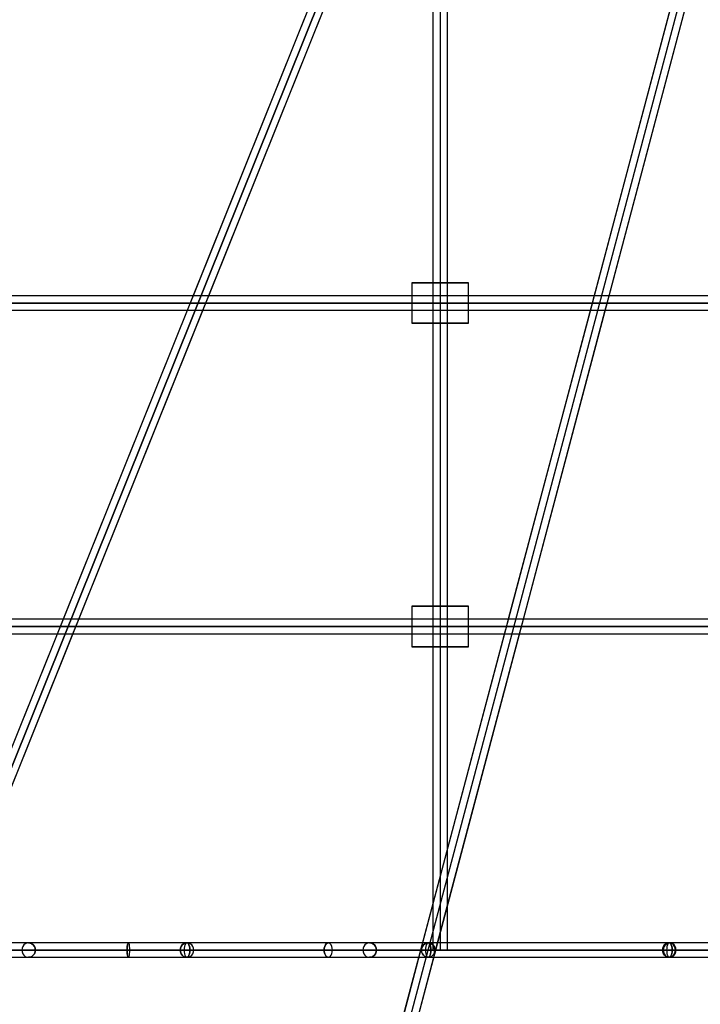
# Model space of a CAD drawing. Units: millimetres. Extents: x 138278 to 163373, y -54742 to -30469.
# Drawn here: x 145100 to 145942, y -50725 to -49507 of the extents above; entities that cross this region are included whole.
import ezdxf

# ---------------------------------------------------------------- set-up
doc = ezdxf.new("R2010")
doc.units = ezdxf.units.MM

# ---------------------------------------------------------------- blocks, each defined once
blk = doc.blocks.new('204 widok')
for p, q in [((146789.8, -46155), (145384.4, -51455)), ((145401.7, -51460.1), (146807, -46160.1)), ((145937.9, -48296.7), (144629.1, -51553.9)), ((144645.5, -51561.2), (145954.3, -48304.1)), ((145470.3, -49460.6), (145314.4, -49848.5)), ((145913.1, -49461.3), (145810.4, -49848.5)), ((145333.7, -49848.5), (145487.2, -49466.5)), ((145829, -49848.5), (145930.3, -49466.4)), ((145611.1, -49482.5), (145611.1, -49832.5)), ((145629.1, -49832.5), (145629.1, -49482.5)), ((145586, -49832.5), (145585.1, -49832.5)), ((145585.1, -49832.5), (145585.1, -49848.5)), ((145585.1, -49832.5), (145586, -49832.5)), ((145588.5, -49832.5), (145586, -49832.5)), ((145586, -49832.5), (145588.5, -49832.5)), ((145592.7, -49832.5), (145588.5, -49832.5)), ((145588.5, -49832.5), (145592.7, -49832.5)), ((145598.3, -49832.5), (145592.7, -49832.5)), ((145592.7, -49832.5), (145598.3, -49832.5)), ((145604.9, -49832.5), (145598.3, -49832.5)), ((145598.3, -49832.5), (145604.9, -49832.5)), ((145612.3, -49832.5), (145604.9, -49832.5)), ((145604.9, -49832.5), (145612.3, -49832.5)), ((145611.1, -49832.5), (145611.1, -49882.5)), ((145620.1, -49832.5), (145612.3, -49832.5)), ((145612.3, -49832.5), (145620.1, -49832.5)), ((145627.9, -49832.5), (145620.1, -49832.5)), ((145620.1, -49832.5), (145627.9, -49832.5)), ((145635.3, -49832.5), (145627.9, -49832.5)), ((145627.9, -49832.5), (145635.3, -49832.5)), ((145629.1, -49882.5), (145629.1, -49832.5)), ((145641.9, -49832.5), (145635.3, -49832.5)), ((145635.3, -49832.5), (145641.9, -49832.5)), ((145647.4, -49832.5), (145641.9, -49832.5)), ((145641.9, -49832.5), (145647.4, -49832.5)), ((145651.6, -49832.5), (145647.4, -49832.5)), ((145647.4, -49832.5), (145651.6, -49832.5)), ((145654.2, -49832.5), (145651.6, -49832.5)), ((145651.6, -49832.5), (145654.2, -49832.5)), ((145655.1, -49832.5), (145654.2, -49832.5)), ((145654.2, -49832.5), (145655.1, -49832.5)), ((145655.1, -49848.5), (145655.1, -49832.5)), ((146798.4, -49848.5), (144836.2, -49848.5)), ((145314.4, -49848.5), (144844.8, -49848.5)), ((145314.4, -49848.5), (145309.5, -49860.6)), ((145328, -49848.5), (145314.4, -49848.5)), ((145326.5, -49866.5), (145333.7, -49848.5)), ((145810.5, -49848.5), (145328, -49848.5)), ((145585.1, -49848.5), (145585.1, -49866.5)), ((145655.1, -49866.5), (145655.1, -49848.5)), ((145810.4, -49848.5), (145807, -49861.3)), ((145824.1, -49848.5), (145810.5, -49848.5)), ((146306.6, -49848.5), (145824.1, -49848.5)), ((145824.2, -49866.4), (145829, -49848.5)), ((144836.2, -49866.5), (146798.4, -49866.5)), ((144841.5, -49866.5), (145307.1, -49866.5)), ((145309.5, -49860.6), (145153.6, -50248.5)), ((145173, -50248.5), (145326.5, -49866.5)), ((145307.1, -49866.5), (145326.5, -49866.5)), ((145326.5, -49866.5), (145805.6, -49866.5)), ((145585.1, -49866.5), (145585.1, -49882.5)), ((145655.1, -49882.5), (145655.1, -49866.5)), ((145807, -49861.3), (145704.3, -50248.5)), ((145722.9, -50248.5), (145824.2, -49866.4)), ((145805.6, -49866.5), (145824.2, -49866.5)), ((145824.2, -49866.5), (146304, -49866.5)), ((145585.1, -49882.5), (145586, -49882.5)), ((145586, -49882.5), (145585.1, -49882.5)), ((145586, -49882.5), (145588.5, -49882.5)), ((145588.5, -49882.5), (145586, -49882.5)), ((145588.5, -49882.5), (145592.7, -49882.5)), ((145592.7, -49882.5), (145588.5, -49882.5)), ((145592.7, -49882.5), (145598.3, -49882.5)), ((145598.3, -49882.5), (145592.7, -49882.5)), ((145598.3, -49882.5), (145604.9, -49882.5)), ((145604.9, -49882.5), (145598.3, -49882.5)), ((145604.9, -49882.5), (145612.3, -49882.5)), ((145612.3, -49882.5), (145604.9, -49882.5)), ((145611.1, -49882.5), (145611.1, -50232.5)), ((145612.3, -49882.5), (145620.1, -49882.5)), ((145620.1, -49882.5), (145612.3, -49882.5)), ((145620.1, -49882.5), (145627.9, -49882.5)), ((145627.9, -49882.5), (145620.1, -49882.5)), ((145627.9, -49882.5), (145635.3, -49882.5)), ((145635.3, -49882.5), (145627.9, -49882.5)), ((145629.1, -50232.5), (145629.1, -49882.5)), ((145635.3, -49882.5), (145641.9, -49882.5)), ((145641.9, -49882.5), (145635.3, -49882.5)), ((145641.9, -49882.5), (145647.4, -49882.5)), ((145647.4, -49882.5), (145641.9, -49882.5)), ((145647.4, -49882.5), (145651.6, -49882.5)), ((145651.6, -49882.5), (145647.4, -49882.5)), ((145651.6, -49882.5), (145654.2, -49882.5)), ((145654.2, -49882.5), (145651.6, -49882.5)), ((145654.2, -49882.5), (145655.1, -49882.5)), ((145655.1, -49882.5), (145654.2, -49882.5)), ((145586, -50232.5), (145585.1, -50232.5)), ((145585.1, -50232.5), (145585.1, -50248.5)), ((145585.1, -50232.5), (145586, -50232.5)), ((145588.5, -50232.5), (145586, -50232.5)), ((145586, -50232.5), (145588.5, -50232.5)), ((145592.7, -50232.5), (145588.5, -50232.5)), ((145588.5, -50232.5), (145592.7, -50232.5)), ((145598.3, -50232.5), (145592.7, -50232.5)), ((145592.7, -50232.5), (145598.3, -50232.5)), ((145604.9, -50232.5), (145598.3, -50232.5)), ((145598.3, -50232.5), (145604.9, -50232.5)), ((145612.3, -50232.5), (145604.9, -50232.5)), ((145604.9, -50232.5), (145612.3, -50232.5)), ((145611.1, -50232.5), (145611.1, -50282.5)), ((145620.1, -50232.5), (145612.3, -50232.5)), ((145612.3, -50232.5), (145620.1, -50232.5)), ((145627.9, -50232.5), (145620.1, -50232.5)), ((145620.1, -50232.5), (145627.9, -50232.5)), ((145635.3, -50232.5), (145627.9, -50232.5)), ((145627.9, -50232.5), (145635.3, -50232.5)), ((145629.1, -50282.5), (145629.1, -50232.5)), ((145641.9, -50232.5), (145635.3, -50232.5)), ((145635.3, -50232.5), (145641.9, -50232.5)), ((145647.4, -50232.5), (145641.9, -50232.5)), ((145641.9, -50232.5), (145647.4, -50232.5)), ((145651.6, -50232.5), (145647.4, -50232.5)), ((145647.4, -50232.5), (145651.6, -50232.5)), ((145654.2, -50232.5), (145651.6, -50232.5)), ((145651.6, -50232.5), (145654.2, -50232.5)), ((145655.1, -50232.5), (145654.2, -50232.5)), ((145654.2, -50232.5), (145655.1, -50232.5)), ((145655.1, -50248.5), (145655.1, -50232.5)), ((146798.4, -50248.5), (144624.1, -50248.5)), ((145153.6, -50248.5), (144632.7, -50248.5)), ((145153.6, -50248.5), (145148.8, -50260.6)), ((145167.3, -50248.5), (145153.6, -50248.5)), ((145165.7, -50266.5), (145173, -50248.5)), ((145704.5, -50248.5), (145167.3, -50248.5)), ((145585.1, -50248.5), (145585.1, -50266.5)), ((145655.1, -50266.5), (145655.1, -50248.5)), ((145704.3, -50248.5), (145700.9, -50261.3)), ((145718, -50248.5), (145704.5, -50248.5)), ((146255.2, -50248.5), (145718, -50248.5)), ((145718.2, -50266.4), (145722.9, -50248.5)), ((144624.1, -50266.5), (146798.4, -50266.5)), ((144629.4, -50266.5), (145146.4, -50266.5)), ((145148.8, -50260.6), (144992.9, -50648.5)), ((145012.2, -50648.5), (145165.7, -50266.5)), ((145146.4, -50266.5), (145165.7, -50266.5)), ((145165.7, -50266.5), (145699.6, -50266.5)), ((145585.1, -50266.5), (145585.1, -50282.5)), ((145700.9, -50261.3), (145598.3, -50648.5)), ((145616.9, -50648.5), (145718.2, -50266.4)), ((145655.1, -50282.5), (145655.1, -50266.5)), ((145699.6, -50266.5), (145718.1, -50266.5)), ((145718.1, -50266.5), (146252.6, -50266.5)), ((145585.1, -50282.5), (145586, -50282.5)), ((145586, -50282.5), (145585.1, -50282.5)), ((145586, -50282.5), (145588.5, -50282.5)), ((145588.5, -50282.5), (145586, -50282.5)), ((145588.5, -50282.5), (145592.7, -50282.5)), ((145592.7, -50282.5), (145588.5, -50282.5)), ((145592.7, -50282.5), (145598.3, -50282.5)), ((145598.3, -50282.5), (145592.7, -50282.5)), ((145598.3, -50282.5), (145604.9, -50282.5)), ((145604.9, -50282.5), (145598.3, -50282.5)), ((145604.9, -50282.5), (145612.3, -50282.5)), ((145612.3, -50282.5), (145604.9, -50282.5)), ((145611.1, -50282.5), (145611.1, -50600.2)), ((145612.3, -50282.5), (145620.1, -50282.5)), ((145620.1, -50282.5), (145612.3, -50282.5)), ((145620.1, -50282.5), (145627.9, -50282.5)), ((145627.9, -50282.5), (145620.1, -50282.5)), ((145627.9, -50282.5), (145635.3, -50282.5)), ((145635.3, -50282.5), (145627.9, -50282.5)), ((145629.1, -50532.3), (145629.1, -50282.5)), ((145635.3, -50282.5), (145641.9, -50282.5)), ((145641.9, -50282.5), (145635.3, -50282.5)), ((145641.9, -50282.5), (145647.4, -50282.5)), ((145647.4, -50282.5), (145641.9, -50282.5)), ((145647.4, -50282.5), (145651.6, -50282.5)), ((145651.6, -50282.5), (145647.4, -50282.5)), ((145651.6, -50282.5), (145654.2, -50282.5)), ((145654.2, -50282.5), (145651.6, -50282.5)), ((145654.2, -50282.5), (145655.1, -50282.5)), ((145655.1, -50282.5), (145654.2, -50282.5)), ((145629.1, -50602.4), (145629.1, -50532.3)), ((145611.1, -50600.2), (145611.1, -50657.5)), ((145629.1, -50648.5), (145629.1, -50602.4)), ((146798.4, -50648.5), (143423.4, -50648.5)), ((146798.4, -50648.5), (143423.4, -50648.5)), ((145234.5, -50648.5), (143670.5, -50648.5)), ((145234.5, -50648.5), (143670.5, -50648.5)), ((146078.2, -50648.5), (143917.7, -50648.5)), ((146078.2, -50648.5), (143917.7, -50648.5)), ((145481.6, -50648.5), (144164.8, -50648.5)), ((145481.6, -50648.5), (144164.8, -50648.5)), ((146798.4, -50648.5), (144411.9, -50648.5)), ((146798.4, -50648.5), (144411.9, -50648.5)), ((146798.4, -50648.5), (144411.9, -50648.5)), ((146798.4, -50648.5), (144411.9, -50648.5)), ((146798.4, -50648.5), (144411.9, -50648.5)), ((145306.9, -50648.5), (144689, -50648.5)), ((145306.9, -50648.5), (144689, -50648.5)), ((146798.4, -50648.5), (144710.2, -50648.5)), ((146798.4, -50648.5), (144710.2, -50648.5)), ((145598.4, -50648.5), (145006.6, -50648.5)), ((145903.5, -50648.5), (145008.5, -50648.5)), ((146798.4, -50648.5), (145008.5, -50648.5)), ((145903.5, -50648.5), (145008.5, -50648.5)), ((146798.4, -50648.5), (145008.5, -50648.5)), ((145102.9, -50655.2), (145102.6, -50657.5)), ((145102.9, -50655.2), (145102.6, -50657.5)), ((145102.6, -50657.5), (145102.9, -50659.9)), ((145102.6, -50657.5), (145102.9, -50659.9)), ((145103.7, -50653), (145102.9, -50655.2)), ((145103.7, -50653), (145102.9, -50655.2)), ((145105, -50651.2), (145103.7, -50653)), ((145105, -50651.2), (145103.7, -50653)), ((145106.8, -50649.7), (145105, -50651.2)), ((145106.8, -50649.7), (145105, -50651.2)), ((145108.8, -50648.8), (145106.8, -50649.7)), ((145108.8, -50648.8), (145106.8, -50649.7)), ((145110.9, -50648.5), (145108.8, -50648.8)), ((145110.9, -50648.5), (145108.8, -50648.8)), ((145605.2, -50648.5), (145110.9, -50648.5)), ((145110.9, -50648.5), (145113.1, -50648.8)), ((145605.2, -50648.5), (145110.9, -50648.5)), ((145113.1, -50648.8), (145110.9, -50648.5)), ((145113.1, -50648.8), (145115.1, -50649.7)), ((145115.1, -50649.7), (145113.1, -50648.8)), ((145115.1, -50649.7), (145116.8, -50651.2)), ((145116.8, -50651.2), (145115.1, -50649.7)), ((145116.8, -50651.2), (145118.1, -50653)), ((145118.1, -50653), (145116.8, -50651.2)), ((145118.1, -50653), (145118.9, -50655.2)), ((145118.9, -50655.2), (145118.1, -50653)), ((145118.9, -50655.2), (145119.2, -50657.5)), ((145119.2, -50657.5), (145118.9, -50655.2)), ((145119.2, -50657.5), (145118.9, -50659.9)), ((145118.9, -50659.9), (145119.2, -50657.5)), ((145232.8, -50655.2), (145233, -50653)), ((145233, -50653), (145232.8, -50655.2)), ((145232.8, -50657.5), (145232.8, -50655.2)), ((145232.8, -50655.2), (145232.8, -50657.5)), ((145232.8, -50659.9), (145232.8, -50657.5)), ((145232.8, -50657.5), (145232.8, -50659.9)), ((145233, -50653), (145233.3, -50651.2)), ((145233.3, -50651.2), (145233, -50653)), ((145233.3, -50651.2), (145233.6, -50649.7)), ((145233.6, -50649.7), (145233.3, -50651.2)), ((145233.6, -50649.7), (145234, -50648.8)), ((145234, -50648.8), (145233.6, -50649.7)), ((145234, -50648.8), (145234.5, -50648.5)), ((145234.5, -50648.5), (145234, -50648.8)), ((145234.9, -50648.8), (145234.5, -50648.5)), ((145234.9, -50648.8), (145234.5, -50648.5)), ((145235.3, -50649.7), (145234.9, -50648.8)), ((145235.3, -50649.7), (145234.9, -50648.8)), ((145235.7, -50651.2), (145235.3, -50649.7)), ((145235.7, -50651.2), (145235.3, -50649.7)), ((145235.9, -50653), (145235.7, -50651.2)), ((145235.9, -50653), (145235.7, -50651.2)), ((145236.1, -50655.2), (145235.9, -50653)), ((145236.1, -50655.2), (145235.9, -50653)), ((145236.2, -50657.5), (145236.1, -50655.2)), ((145236.2, -50657.5), (145236.1, -50655.2)), ((145236.1, -50659.9), (145236.2, -50657.5)), ((145236.1, -50659.9), (145236.2, -50657.5)), ((145298.8, -50655.2), (145298.5, -50657.5)), ((145298.5, -50657.5), (145298.8, -50655.2)), ((145298.5, -50657.5), (145298.8, -50659.9)), ((145298.8, -50659.9), (145298.5, -50657.5)), ((145299.7, -50653), (145298.8, -50655.2)), ((145298.8, -50655.2), (145299.7, -50653)), ((145301, -50651.2), (145299.7, -50653)), ((145299.7, -50653), (145301, -50651.2)), ((145302.7, -50649.7), (145301, -50651.2)), ((145301, -50651.2), (145302.7, -50649.7)), ((145304.7, -50648.8), (145302.7, -50649.7)), ((145302.7, -50649.7), (145304.7, -50648.8)), ((145303.5, -50655.2), (145303.4, -50657.5)), ((145303.5, -50655.2), (145303.4, -50657.5)), ((145303.4, -50657.5), (145303.5, -50659.9)), ((145303.4, -50657.5), (145303.5, -50659.9)), ((145303.9, -50653), (145303.5, -50655.2)), ((145303.9, -50653), (145303.5, -50655.2)), ((145304.4, -50651.2), (145303.9, -50653)), ((145304.4, -50651.2), (145303.9, -50653)), ((145305.1, -50649.7), (145304.4, -50651.2)), ((145305.1, -50649.7), (145304.4, -50651.2)), ((145306.9, -50648.5), (145304.7, -50648.8)), ((145304.7, -50648.8), (145306.9, -50648.5)), ((145306, -50648.8), (145305.1, -50649.7)), ((145306, -50648.8), (145305.1, -50649.7)), ((145306.9, -50648.5), (145306, -50648.8)), ((145306.9, -50648.5), (145306, -50648.8)), ((146798.4, -50648.5), (145306.9, -50648.5)), ((145306.9, -50648.5), (145307.8, -50648.8)), ((145309, -50648.8), (145306.9, -50648.5)), ((145309, -50648.8), (145306.9, -50648.5)), ((146798.4, -50648.5), (145306.9, -50648.5)), ((145307.8, -50648.8), (145306.9, -50648.5)), ((145307.8, -50648.8), (145308.6, -50649.7)), ((145308.6, -50649.7), (145307.8, -50648.8)), ((145308.6, -50649.7), (145309.3, -50651.2)), ((145309.3, -50651.2), (145308.6, -50649.7)), ((145311, -50649.7), (145309, -50648.8)), ((145311, -50649.7), (145309, -50648.8)), ((145309.3, -50651.2), (145309.8, -50653)), ((145309.8, -50653), (145309.3, -50651.2)), ((145309.8, -50653), (145310.2, -50655.2)), ((145310.2, -50655.2), (145309.8, -50653)), ((145310.2, -50655.2), (145310.3, -50657.5)), ((145310.3, -50657.5), (145310.2, -50655.2)), ((145310.3, -50657.5), (145310.2, -50659.9)), ((145310.2, -50659.9), (145310.3, -50657.5)), ((145312.7, -50651.2), (145311, -50649.7)), ((145312.7, -50651.2), (145311, -50649.7)), ((145314.1, -50653), (145312.7, -50651.2)), ((145314.1, -50653), (145312.7, -50651.2)), ((145314.9, -50655.2), (145314.1, -50653)), ((145314.9, -50655.2), (145314.1, -50653)), ((145315.2, -50657.5), (145314.9, -50655.2)), ((145315.2, -50657.5), (145314.9, -50655.2)), ((145314.9, -50659.9), (145315.2, -50657.5)), ((145314.9, -50659.9), (145315.2, -50657.5)), ((145476.5, -50657.5), (145476.7, -50655.2)), ((145476.7, -50655.2), (145476.5, -50657.5)), ((145476.7, -50659.9), (145476.5, -50657.5)), ((145476.5, -50657.5), (145476.7, -50659.9)), ((145476.7, -50655.2), (145477.2, -50653)), ((145477.2, -50653), (145476.7, -50655.2)), ((145477.2, -50653), (145478, -50651.2)), ((145478, -50651.2), (145477.2, -50653)), ((145478, -50651.2), (145479.1, -50649.7)), ((145479.1, -50649.7), (145478, -50651.2)), ((145479.1, -50649.7), (145480.3, -50648.8)), ((145480.3, -50648.8), (145479.1, -50649.7)), ((145480.3, -50648.8), (145481.6, -50648.5)), ((145481.6, -50648.5), (145480.3, -50648.8)), ((145482.9, -50648.8), (145481.6, -50648.5)), ((145482.9, -50648.8), (145481.6, -50648.5)), ((145484.1, -50649.7), (145482.9, -50648.8)), ((145484.1, -50649.7), (145482.9, -50648.8)), ((145485.2, -50651.2), (145484.1, -50649.7)), ((145485.2, -50651.2), (145484.1, -50649.7)), ((145486, -50653), (145485.2, -50651.2)), ((145486, -50653), (145485.2, -50651.2)), ((145486.5, -50655.2), (145486, -50653)), ((145486.5, -50655.2), (145486, -50653)), ((145486.7, -50657.5), (145486.5, -50655.2)), ((145486.7, -50657.5), (145486.5, -50655.2)), ((145486.5, -50659.9), (145486.7, -50657.5)), ((145486.5, -50659.9), (145486.7, -50657.5)), ((145524.8, -50655.2), (145524.5, -50657.5)), ((145524.8, -50655.2), (145524.5, -50657.5)), ((145524.5, -50657.5), (145524.8, -50659.9)), ((145524.5, -50657.5), (145524.8, -50659.9)), ((145525.6, -50653), (145524.8, -50655.2)), ((145525.6, -50653), (145524.8, -50655.2)), ((145526.9, -50651.2), (145525.6, -50653)), ((145526.9, -50651.2), (145525.6, -50653)), ((145528.6, -50649.7), (145526.9, -50651.2)), ((145528.6, -50649.7), (145526.9, -50651.2)), ((145530.6, -50648.8), (145528.6, -50649.7)), ((145530.6, -50648.8), (145528.6, -50649.7)), ((145532.8, -50648.5), (145530.6, -50648.8)), ((145532.8, -50648.5), (145530.6, -50648.8)), ((145903.5, -50648.5), (145532.8, -50648.5)), ((145532.8, -50648.5), (145534.9, -50648.8)), ((145903.5, -50648.5), (145532.8, -50648.5)), ((145534.9, -50648.8), (145532.8, -50648.5)), ((145534.9, -50648.8), (145536.9, -50649.7)), ((145536.9, -50649.7), (145534.9, -50648.8)), ((145536.9, -50649.7), (145538.7, -50651.2)), ((145538.7, -50651.2), (145536.9, -50649.7)), ((145538.7, -50651.2), (145540, -50653)), ((145540, -50653), (145538.7, -50651.2)), ((145540, -50653), (145540.8, -50655.2)), ((145540.8, -50655.2), (145540, -50653)), ((145540.8, -50655.2), (145541.1, -50657.5)), ((145541.1, -50657.5), (145540.8, -50655.2)), ((145541.1, -50657.5), (145540.8, -50659.9)), ((145540.8, -50659.9), (145541.1, -50657.5)), ((145598.3, -50648.5), (145594.9, -50661.3)), ((145597.1, -50655.2), (145596.9, -50657.5)), ((145597.1, -50655.2), (145596.9, -50657.5)), ((145596.9, -50657.5), (145597.1, -50655.2)), ((145597.1, -50655.2), (145596.9, -50657.5)), ((145596.9, -50657.5), (145597.1, -50659.9)), ((145596.9, -50657.5), (145597.1, -50659.9)), ((145597.1, -50659.9), (145596.9, -50657.5)), ((145596.9, -50657.5), (145597.1, -50659.9)), ((145598, -50653), (145597.1, -50655.2)), ((145598, -50653), (145597.1, -50655.2)), ((145597.1, -50655.2), (145598, -50653)), ((145598, -50653), (145597.1, -50655.2)), ((145599.3, -50651.2), (145598, -50653)), ((145599.3, -50651.2), (145598, -50653)), ((145598, -50653), (145599.3, -50651.2)), ((145599.3, -50651.2), (145598, -50653)), ((145611.9, -50648.5), (145598.4, -50648.5)), ((145601, -50649.7), (145599.3, -50651.2)), ((145601, -50649.7), (145599.3, -50651.2)), ((145599.3, -50651.2), (145601, -50649.7)), ((145601, -50649.7), (145599.3, -50651.2)), ((145603, -50648.8), (145601, -50649.7)), ((145603, -50648.8), (145601, -50649.7)), ((145601, -50649.7), (145603, -50648.8)), ((145603, -50648.8), (145601, -50649.7)), ((145601.8, -50655.2), (145601.7, -50657.5)), ((145601.8, -50655.2), (145601.7, -50657.5)), ((145601.7, -50657.5), (145601.8, -50659.9)), ((145601.7, -50657.5), (145601.8, -50659.9)), ((145602.2, -50653), (145601.8, -50655.2)), ((145602.2, -50653), (145601.8, -50655.2)), ((145602.7, -50651.2), (145602.2, -50653)), ((145602.7, -50651.2), (145602.2, -50653)), ((145603.4, -50649.7), (145602.7, -50651.2)), ((145603.4, -50649.7), (145602.7, -50651.2)), ((145605.2, -50648.5), (145603, -50648.8)), ((145605.2, -50648.5), (145603, -50648.8)), ((145603, -50648.8), (145605.2, -50648.5)), ((145605.2, -50648.5), (145603, -50648.8)), ((145604.3, -50648.8), (145603.4, -50649.7)), ((145604.3, -50648.8), (145603.4, -50649.7)), ((145605.2, -50648.5), (145604.3, -50648.8)), ((145605.2, -50648.5), (145604.3, -50648.8)), ((146500.1, -50648.5), (145605.2, -50648.5)), ((145607.3, -50648.8), (145605.2, -50648.5)), ((146798.4, -50648.5), (145605.2, -50648.5)), ((145605.2, -50648.5), (145606.1, -50648.8)), ((145607.3, -50648.8), (145605.2, -50648.5)), ((145607.3, -50648.8), (145605.2, -50648.5)), ((145605.2, -50648.5), (145607.3, -50648.8)), ((146500.1, -50648.5), (145605.2, -50648.5)), ((146798.4, -50648.5), (145605.2, -50648.5)), ((145606.1, -50648.8), (145605.2, -50648.5)), ((145606.1, -50648.8), (145606.9, -50649.7)), ((145606.9, -50649.7), (145606.1, -50648.8)), ((145606.9, -50649.7), (145607.6, -50651.2)), ((145607.6, -50651.2), (145606.9, -50649.7)), ((145609.3, -50649.7), (145607.3, -50648.8)), ((145609.3, -50649.7), (145607.3, -50648.8)), ((145609.3, -50649.7), (145607.3, -50648.8)), ((145607.3, -50648.8), (145609.3, -50649.7)), ((145607.6, -50651.2), (145608.2, -50653)), ((145608.2, -50653), (145607.6, -50651.2)), ((145608.2, -50653), (145608.5, -50655.2)), ((145608.5, -50655.2), (145608.2, -50653)), ((145608.5, -50655.2), (145608.6, -50657.5)), ((145608.6, -50657.5), (145608.5, -50655.2)), ((145608.6, -50657.5), (145608.5, -50659.9)), ((145608.5, -50659.9), (145608.6, -50657.5)), ((145611, -50651.2), (145609.3, -50649.7)), ((145611, -50651.2), (145609.3, -50649.7)), ((145611, -50651.2), (145609.3, -50649.7)), ((145609.3, -50649.7), (145611, -50651.2)), ((145612.4, -50653), (145611, -50651.2)), ((145612.4, -50653), (145611, -50651.2)), ((145612.4, -50653), (145611, -50651.2)), ((145611, -50651.2), (145612.4, -50653)), ((145611.1, -50657.5), (145611.4, -50657.5)), ((145611.4, -50657.5), (145611.1, -50657.5)), ((145611.4, -50657.5), (145612.3, -50657.5)), ((145612.3, -50657.5), (145611.4, -50657.5)), ((146203.7, -50648.5), (145611.9, -50648.5)), ((145612.1, -50666.4), (145616.9, -50648.5)), ((145612.3, -50657.5), (145613.7, -50657.5)), ((145613.7, -50657.5), (145612.3, -50657.5)), ((145613.2, -50655.2), (145612.4, -50653)), ((145613.2, -50655.2), (145612.4, -50653)), ((145613.2, -50655.2), (145612.4, -50653)), ((145612.4, -50653), (145613.2, -50655.2)), ((145613.5, -50657.5), (145613.2, -50655.2)), ((145613.5, -50657.5), (145613.2, -50655.2)), ((145613.5, -50657.5), (145613.2, -50655.2)), ((145613.2, -50655.2), (145613.5, -50657.5)), ((145613.2, -50659.9), (145613.5, -50657.5)), ((145613.2, -50659.9), (145613.5, -50657.5)), ((145613.2, -50659.9), (145613.5, -50657.5)), ((145613.5, -50657.5), (145613.2, -50659.9)), ((145613.7, -50657.5), (145615.6, -50657.5)), ((145615.6, -50657.5), (145613.7, -50657.5)), ((145615.6, -50657.5), (145617.7, -50657.5)), ((145617.7, -50657.5), (145615.6, -50657.5)), ((145617.7, -50657.5), (145620.1, -50657.5)), ((145620.1, -50657.5), (145617.7, -50657.5)), ((145620.1, -50657.5), (145622.4, -50657.5)), ((145622.4, -50657.5), (145620.1, -50657.5)), ((145622.4, -50657.5), (145624.6, -50657.5)), ((145624.6, -50657.5), (145622.4, -50657.5)), ((145624.6, -50657.5), (145626.4, -50657.5)), ((145626.4, -50657.5), (145624.6, -50657.5)), ((145626.4, -50657.5), (145627.9, -50657.5)), ((145627.9, -50657.5), (145626.4, -50657.5)), ((145627.9, -50657.5), (145628.8, -50657.5)), ((145628.8, -50657.5), (145627.9, -50657.5)), ((145628.8, -50657.5), (145629.1, -50657.5)), ((145629.1, -50657.5), (145628.8, -50657.5)), ((145629.1, -50657.5), (145629.1, -50648.5)), ((145895.4, -50655.2), (145895.2, -50657.5)), ((145895.2, -50657.5), (145895.4, -50655.2)), ((145895.2, -50657.5), (145895.4, -50659.9)), ((145895.4, -50659.9), (145895.2, -50657.5)), ((145896.3, -50653), (145895.4, -50655.2)), ((145895.4, -50655.2), (145896.3, -50653)), ((145896, -50657.5), (145896.3, -50655.2)), ((145896.3, -50655.2), (145896, -50657.5)), ((145896.3, -50659.9), (145896, -50657.5)), ((145896, -50657.5), (145896.3, -50659.9)), ((145897.6, -50651.2), (145896.3, -50653)), ((145896.3, -50653), (145897.6, -50651.2)), ((145896.3, -50655.2), (145897, -50653)), ((145897, -50653), (145896.3, -50655.2)), ((145897, -50653), (145898.2, -50651.2)), ((145898.2, -50651.2), (145897, -50653)), ((145899.3, -50649.7), (145897.6, -50651.2)), ((145897.6, -50651.2), (145899.3, -50649.7)), ((145898.2, -50651.2), (145899.8, -50649.7)), ((145899.8, -50649.7), (145898.2, -50651.2)), ((145901.3, -50648.8), (145899.3, -50649.7)), ((145899.3, -50649.7), (145901.3, -50648.8)), ((145899.8, -50649.7), (145901.6, -50648.8)), ((145901.6, -50648.8), (145899.8, -50649.7)), ((145900.2, -50655.2), (145900, -50657.5)), ((145900.2, -50655.2), (145900, -50657.5)), ((145900, -50657.5), (145900.2, -50659.9)), ((145900, -50657.5), (145900.2, -50659.9)), ((145900.5, -50653), (145900.2, -50655.2)), ((145900.5, -50653), (145900.2, -50655.2)), ((145901, -50651.2), (145900.5, -50653)), ((145901, -50651.2), (145900.5, -50653)), ((145901.8, -50649.7), (145901, -50651.2)), ((145901.8, -50649.7), (145901, -50651.2)), ((145903.5, -50648.5), (145901.3, -50648.8)), ((145901.3, -50648.8), (145903.5, -50648.5)), ((145901.6, -50648.8), (145903.5, -50648.5)), ((145903.5, -50648.5), (145901.6, -50648.8)), ((145902.6, -50648.8), (145901.8, -50649.7)), ((145902.6, -50648.8), (145901.8, -50649.7)), ((145903.5, -50648.5), (145902.6, -50648.8)), ((145903.5, -50648.5), (145902.6, -50648.8)), ((145905.4, -50648.8), (145903.5, -50648.5)), ((146798.4, -50648.5), (145903.5, -50648.5)), ((145903.5, -50648.5), (145904.4, -50648.8)), ((145905.6, -50648.8), (145903.5, -50648.5)), ((145905.6, -50648.8), (145903.5, -50648.5)), ((145905.4, -50648.8), (145903.5, -50648.5)), ((146798.4, -50648.5), (145903.5, -50648.5)), ((145904.4, -50648.8), (145903.5, -50648.5)), ((145904.4, -50648.8), (145905.2, -50649.7)), ((145905.2, -50649.7), (145904.4, -50648.8)), ((145905.2, -50649.7), (145905.9, -50651.2)), ((145905.9, -50651.2), (145905.2, -50649.7)), ((145907.2, -50649.7), (145905.4, -50648.8)), ((145907.2, -50649.7), (145905.4, -50648.8)), ((145907.6, -50649.7), (145905.6, -50648.8)), ((145907.6, -50649.7), (145905.6, -50648.8)), ((145905.9, -50651.2), (145906.5, -50653)), ((145906.5, -50653), (145905.9, -50651.2)), ((145906.5, -50653), (145906.8, -50655.2)), ((145906.8, -50655.2), (145906.5, -50653)), ((145906.8, -50655.2), (145906.9, -50657.5)), ((145906.9, -50657.5), (145906.8, -50655.2)), ((145906.9, -50657.5), (145906.8, -50659.9)), ((145906.8, -50659.9), (145906.9, -50657.5)), ((145908.7, -50651.2), (145907.2, -50649.7)), ((145908.7, -50651.2), (145907.2, -50649.7)), ((145909.4, -50651.2), (145907.6, -50649.7)), ((145909.4, -50651.2), (145907.6, -50649.7)), ((145909.9, -50653), (145908.7, -50651.2)), ((145909.9, -50653), (145908.7, -50651.2)), ((145910.7, -50653), (145909.4, -50651.2)), ((145910.7, -50653), (145909.4, -50651.2)), ((145910.7, -50655.2), (145909.9, -50653)), ((145910.7, -50655.2), (145909.9, -50653)), ((145911.5, -50655.2), (145910.7, -50653)), ((145911.5, -50655.2), (145910.7, -50653)), ((145910.9, -50657.5), (145910.7, -50655.2)), ((145910.9, -50657.5), (145910.7, -50655.2)), ((145910.7, -50659.9), (145910.9, -50657.5)), ((145910.7, -50659.9), (145910.9, -50657.5)), ((145911.8, -50657.5), (145911.5, -50655.2)), ((145911.8, -50657.5), (145911.5, -50655.2)), ((145911.5, -50659.9), (145911.8, -50657.5)), ((145911.5, -50659.9), (145911.8, -50657.5)), ((143423.4, -50666.5), (146798.4, -50666.5)), ((143423.4, -50666.5), (146798.4, -50666.5)), ((143670.5, -50666.5), (145234.5, -50666.5)), ((143670.5, -50666.5), (145234.5, -50666.5)), ((143917.7, -50666.5), (146078.2, -50666.5)), ((143917.7, -50666.5), (146078.2, -50666.5)), ((144164.8, -50666.5), (145481.6, -50666.5)), ((144164.8, -50666.5), (145481.6, -50666.5)), ((144411.9, -50666.5), (146798.4, -50666.5)), ((144411.9, -50666.5), (146798.4, -50666.5)), ((144411.9, -50666.5), (146798.4, -50666.5)), ((144411.9, -50666.5), (146798.4, -50666.5)), ((144411.9, -50666.5), (146798.4, -50666.5)), ((144689, -50666.5), (145306.9, -50666.5)), ((144689, -50666.5), (145306.9, -50666.5)), ((144710.2, -50666.5), (146798.4, -50666.5)), ((144710.2, -50666.5), (146798.4, -50666.5)), ((145005, -50666.5), (145593.5, -50666.5)), ((145008.5, -50666.5), (145903.5, -50666.5)), ((145008.5, -50666.5), (146798.4, -50666.5)), ((145008.5, -50666.5), (145903.5, -50666.5)), ((145008.5, -50666.5), (146798.4, -50666.5)), ((145102.9, -50659.9), (145103.7, -50662)), ((145102.9, -50659.9), (145103.7, -50662)), ((145103.7, -50662), (145105, -50663.9)), ((145103.7, -50662), (145105, -50663.9)), ((145105, -50663.9), (145106.8, -50665.3)), ((145105, -50663.9), (145106.8, -50665.3)), ((145106.8, -50665.3), (145108.8, -50666.2)), ((145106.8, -50665.3), (145108.8, -50666.2)), ((145108.8, -50666.2), (145110.9, -50666.5)), ((145108.8, -50666.2), (145110.9, -50666.5)), ((145113.1, -50666.2), (145110.9, -50666.5)), ((145110.9, -50666.5), (145113.1, -50666.2)), ((145110.9, -50666.5), (145605.2, -50666.5)), ((145110.9, -50666.5), (145605.2, -50666.5)), ((145115.1, -50665.3), (145113.1, -50666.2)), ((145113.1, -50666.2), (145115.1, -50665.3)), ((145116.8, -50663.9), (145115.1, -50665.3)), ((145115.1, -50665.3), (145116.8, -50663.9)), ((145118.1, -50662), (145116.8, -50663.9)), ((145116.8, -50663.9), (145118.1, -50662)), ((145118.9, -50659.9), (145118.1, -50662)), ((145118.1, -50662), (145118.9, -50659.9)), ((145233, -50662), (145232.8, -50659.9)), ((145232.8, -50659.9), (145233, -50662)), ((145233.3, -50663.9), (145233, -50662)), ((145233, -50662), (145233.3, -50663.9)), ((145233.6, -50665.3), (145233.3, -50663.9)), ((145233.3, -50663.9), (145233.6, -50665.3)), ((145234, -50666.2), (145233.6, -50665.3)), ((145233.6, -50665.3), (145234, -50666.2)), ((145234.5, -50666.5), (145234, -50666.2)), ((145234, -50666.2), (145234.5, -50666.5)), ((145234.5, -50666.5), (145234.9, -50666.2)), ((145234.5, -50666.5), (145234.9, -50666.2)), ((145234.9, -50666.2), (145235.3, -50665.3)), ((145234.9, -50666.2), (145235.3, -50665.3)), ((145235.3, -50665.3), (145235.7, -50663.9)), ((145235.3, -50665.3), (145235.7, -50663.9)), ((145235.7, -50663.9), (145235.9, -50662)), ((145235.7, -50663.9), (145235.9, -50662)), ((145235.9, -50662), (145236.1, -50659.9)), ((145235.9, -50662), (145236.1, -50659.9)), ((145298.8, -50659.9), (145299.7, -50662)), ((145299.7, -50662), (145298.8, -50659.9)), ((145299.7, -50662), (145301, -50663.9)), ((145301, -50663.9), (145299.7, -50662)), ((145301, -50663.9), (145302.7, -50665.3)), ((145302.7, -50665.3), (145301, -50663.9)), ((145302.7, -50665.3), (145304.7, -50666.2)), ((145304.7, -50666.2), (145302.7, -50665.3)), ((145303.5, -50659.9), (145303.9, -50662)), ((145303.5, -50659.9), (145303.9, -50662)), ((145303.9, -50662), (145304.4, -50663.9)), ((145303.9, -50662), (145304.4, -50663.9)), ((145304.4, -50663.9), (145305.1, -50665.3)), ((145304.4, -50663.9), (145305.1, -50665.3)), ((145304.7, -50666.2), (145306.9, -50666.5)), ((145306.9, -50666.5), (145304.7, -50666.2)), ((145305.1, -50665.3), (145306, -50666.2)), ((145305.1, -50665.3), (145306, -50666.2)), ((145306, -50666.2), (145306.9, -50666.5)), ((145306, -50666.2), (145306.9, -50666.5)), ((145307.8, -50666.2), (145306.9, -50666.5)), ((145306.9, -50666.5), (145309, -50666.2)), ((145306.9, -50666.5), (145309, -50666.2)), ((145306.9, -50666.5), (145307.8, -50666.2)), ((145306.9, -50666.5), (146798.4, -50666.5)), ((145306.9, -50666.5), (146798.4, -50666.5)), ((145308.6, -50665.3), (145307.8, -50666.2)), ((145307.8, -50666.2), (145308.6, -50665.3)), ((145309.3, -50663.9), (145308.6, -50665.3)), ((145308.6, -50665.3), (145309.3, -50663.9)), ((145309, -50666.2), (145311, -50665.3)), ((145309, -50666.2), (145311, -50665.3)), ((145309.8, -50662), (145309.3, -50663.9)), ((145309.3, -50663.9), (145309.8, -50662)), ((145310.2, -50659.9), (145309.8, -50662)), ((145309.8, -50662), (145310.2, -50659.9)), ((145311, -50665.3), (145312.7, -50663.9)), ((145311, -50665.3), (145312.7, -50663.9)), ((145312.7, -50663.9), (145314.1, -50662)), ((145312.7, -50663.9), (145314.1, -50662)), ((145314.1, -50662), (145314.9, -50659.9)), ((145314.1, -50662), (145314.9, -50659.9)), ((145477.2, -50662), (145476.7, -50659.9)), ((145476.7, -50659.9), (145477.2, -50662)), ((145478, -50663.9), (145477.2, -50662)), ((145477.2, -50662), (145478, -50663.9)), ((145479.1, -50665.3), (145478, -50663.9)), ((145478, -50663.9), (145479.1, -50665.3)), ((145480.3, -50666.2), (145479.1, -50665.3)), ((145479.1, -50665.3), (145480.3, -50666.2)), ((145481.6, -50666.5), (145480.3, -50666.2)), ((145480.3, -50666.2), (145481.6, -50666.5)), ((145481.6, -50666.5), (145482.9, -50666.2)), ((145481.6, -50666.5), (145482.9, -50666.2)), ((145482.9, -50666.2), (145484.1, -50665.3)), ((145482.9, -50666.2), (145484.1, -50665.3)), ((145484.1, -50665.3), (145485.2, -50663.9)), ((145484.1, -50665.3), (145485.2, -50663.9)), ((145485.2, -50663.9), (145486, -50662)), ((145485.2, -50663.9), (145486, -50662)), ((145486, -50662), (145486.5, -50659.9)), ((145486, -50662), (145486.5, -50659.9)), ((145594.9, -50661.3), (145509.9, -50981.9)), ((145524.8, -50659.9), (145525.6, -50662)), ((145524.8, -50659.9), (145525.6, -50662)), ((145525.6, -50662), (145526.9, -50663.9)), ((145525.6, -50662), (145526.9, -50663.9)), ((145526.9, -50663.9), (145528.6, -50665.3)), ((145526.9, -50663.9), (145528.6, -50665.3)), ((145528.5, -50981.9), (145612.1, -50666.4)), ((145528.6, -50665.3), (145530.6, -50666.2)), ((145528.6, -50665.3), (145530.6, -50666.2)), ((145530.6, -50666.2), (145532.8, -50666.5)), ((145530.6, -50666.2), (145532.8, -50666.5)), ((145534.9, -50666.2), (145532.8, -50666.5)), ((145532.8, -50666.5), (145534.9, -50666.2)), ((145532.8, -50666.5), (145903.5, -50666.5)), ((145532.8, -50666.5), (145903.5, -50666.5)), ((145536.9, -50665.3), (145534.9, -50666.2)), ((145534.9, -50666.2), (145536.9, -50665.3)), ((145538.7, -50663.9), (145536.9, -50665.3)), ((145536.9, -50665.3), (145538.7, -50663.9)), ((145540, -50662), (145538.7, -50663.9)), ((145538.7, -50663.9), (145540, -50662)), ((145540.8, -50659.9), (145540, -50662)), ((145540, -50662), (145540.8, -50659.9)), ((145593.5, -50666.5), (145612.1, -50666.5)), ((145597.1, -50659.9), (145598, -50662)), ((145597.1, -50659.9), (145598, -50662)), ((145598, -50662), (145597.1, -50659.9)), ((145597.1, -50659.9), (145598, -50662)), ((145598, -50662), (145599.3, -50663.9)), ((145598, -50662), (145599.3, -50663.9)), ((145599.3, -50663.9), (145598, -50662)), ((145598, -50662), (145599.3, -50663.9)), ((145599.3, -50663.9), (145601, -50665.3)), ((145599.3, -50663.9), (145601, -50665.3)), ((145601, -50665.3), (145599.3, -50663.9)), ((145599.3, -50663.9), (145601, -50665.3)), ((145601, -50665.3), (145603, -50666.2)), ((145601, -50665.3), (145603, -50666.2)), ((145603, -50666.2), (145601, -50665.3)), ((145601, -50665.3), (145603, -50666.2)), ((145601.8, -50659.9), (145602.2, -50662)), ((145601.8, -50659.9), (145602.2, -50662)), ((145602.2, -50662), (145602.7, -50663.9)), ((145602.2, -50662), (145602.7, -50663.9)), ((145602.7, -50663.9), (145603.4, -50665.3)), ((145602.7, -50663.9), (145603.4, -50665.3)), ((145603, -50666.2), (145605.2, -50666.5)), ((145603, -50666.2), (145605.2, -50666.5)), ((145605.2, -50666.5), (145603, -50666.2)), ((145603, -50666.2), (145605.2, -50666.5)), ((145603.4, -50665.3), (145604.3, -50666.2)), ((145603.4, -50665.3), (145604.3, -50666.2)), ((145604.3, -50666.2), (145605.2, -50666.5)), ((145604.3, -50666.2), (145605.2, -50666.5)), ((145605.2, -50666.5), (145607.3, -50666.2)), ((145606.1, -50666.2), (145605.2, -50666.5)), ((145605.2, -50666.5), (145607.3, -50666.2)), ((145605.2, -50666.5), (145607.3, -50666.2)), ((145607.3, -50666.2), (145605.2, -50666.5)), ((145605.2, -50666.5), (145606.1, -50666.2)), ((145605.2, -50666.5), (146500.1, -50666.5)), ((145605.2, -50666.5), (146798.4, -50666.5)), ((145605.2, -50666.5), (146500.1, -50666.5)), ((145605.2, -50666.5), (146798.4, -50666.5)), ((145606.9, -50665.3), (145606.1, -50666.2)), ((145606.1, -50666.2), (145606.9, -50665.3)), ((145607.6, -50663.9), (145606.9, -50665.3)), ((145606.9, -50665.3), (145607.6, -50663.9)), ((145607.3, -50666.2), (145609.3, -50665.3)), ((145607.3, -50666.2), (145609.3, -50665.3)), ((145607.3, -50666.2), (145609.3, -50665.3)), ((145609.3, -50665.3), (145607.3, -50666.2)), ((145608.2, -50662), (145607.6, -50663.9)), ((145607.6, -50663.9), (145608.2, -50662)), ((145608.5, -50659.9), (145608.2, -50662)), ((145608.2, -50662), (145608.5, -50659.9)), ((145609.3, -50665.3), (145611, -50663.9)), ((145609.3, -50665.3), (145611, -50663.9)), ((145609.3, -50665.3), (145611, -50663.9)), ((145611, -50663.9), (145609.3, -50665.3)), ((145611, -50663.9), (145612.4, -50662)), ((145611, -50663.9), (145612.4, -50662)), ((145611, -50663.9), (145612.4, -50662)), ((145612.4, -50662), (145611, -50663.9)), ((145612.1, -50666.5), (146201.2, -50666.5)), ((145612.4, -50662), (145613.2, -50659.9)), ((145612.4, -50662), (145613.2, -50659.9)), ((145612.4, -50662), (145613.2, -50659.9)), ((145613.2, -50659.9), (145612.4, -50662)), ((145895.4, -50659.9), (145896.3, -50662)), ((145896.3, -50662), (145895.4, -50659.9)), ((145897, -50662), (145896.3, -50659.9)), ((145896.3, -50659.9), (145897, -50662)), ((145896.3, -50662), (145897.6, -50663.9)), ((145897.6, -50663.9), (145896.3, -50662)), ((145898.2, -50663.9), (145897, -50662)), ((145897, -50662), (145898.2, -50663.9)), ((145897.6, -50663.9), (145899.3, -50665.3)), ((145899.3, -50665.3), (145897.6, -50663.9)), ((145899.8, -50665.3), (145898.2, -50663.9)), ((145898.2, -50663.9), (145899.8, -50665.3)), ((145899.3, -50665.3), (145901.3, -50666.2)), ((145901.3, -50666.2), (145899.3, -50665.3)), ((145901.6, -50666.2), (145899.8, -50665.3)), ((145899.8, -50665.3), (145901.6, -50666.2)), ((145900.2, -50659.9), (145900.5, -50662)), ((145900.2, -50659.9), (145900.5, -50662)), ((145900.5, -50662), (145901, -50663.9)), ((145900.5, -50662), (145901, -50663.9)), ((145901, -50663.9), (145901.8, -50665.3)), ((145901, -50663.9), (145901.8, -50665.3)), ((145901.3, -50666.2), (145903.5, -50666.5)), ((145903.5, -50666.5), (145901.3, -50666.2)), ((145903.5, -50666.5), (145901.6, -50666.2)), ((145901.6, -50666.2), (145903.5, -50666.5)), ((145901.8, -50665.3), (145902.6, -50666.2)), ((145901.8, -50665.3), (145902.6, -50666.2)), ((145902.6, -50666.2), (145903.5, -50666.5)), ((145902.6, -50666.2), (145903.5, -50666.5)), ((145903.5, -50666.5), (145905.4, -50666.2)), ((145904.4, -50666.2), (145903.5, -50666.5)), ((145903.5, -50666.5), (145905.6, -50666.2)), ((145903.5, -50666.5), (145905.6, -50666.2)), ((145903.5, -50666.5), (145905.4, -50666.2)), ((145903.5, -50666.5), (145904.4, -50666.2)), ((145903.5, -50666.5), (146798.4, -50666.5)), ((145903.5, -50666.5), (146798.4, -50666.5)), ((145905.2, -50665.3), (145904.4, -50666.2)), ((145904.4, -50666.2), (145905.2, -50665.3)), ((145905.9, -50663.9), (145905.2, -50665.3)), ((145905.2, -50665.3), (145905.9, -50663.9)), ((145905.4, -50666.2), (145907.2, -50665.3)), ((145905.4, -50666.2), (145907.2, -50665.3)), ((145905.6, -50666.2), (145907.6, -50665.3)), ((145905.6, -50666.2), (145907.6, -50665.3)), ((145906.5, -50662), (145905.9, -50663.9)), ((145905.9, -50663.9), (145906.5, -50662)), ((145906.8, -50659.9), (145906.5, -50662)), ((145906.5, -50662), (145906.8, -50659.9)), ((145907.2, -50665.3), (145908.7, -50663.9)), ((145907.2, -50665.3), (145908.7, -50663.9)), ((145907.6, -50665.3), (145909.4, -50663.9)), ((145907.6, -50665.3), (145909.4, -50663.9)), ((145908.7, -50663.9), (145909.9, -50662)), ((145908.7, -50663.9), (145909.9, -50662)), ((145909.4, -50663.9), (145910.7, -50662)), ((145909.4, -50663.9), (145910.7, -50662)), ((145909.9, -50662), (145910.7, -50659.9)), ((145909.9, -50662), (145910.7, -50659.9)), ((145910.7, -50662), (145911.5, -50659.9)), ((145910.7, -50662), (145911.5, -50659.9))]:
    blk.add_line(p, q)
at = {"color": 7, "extrusion": (-6.98296e-15, 1, -2.31335e-16)}
for p, q in [((145393, -51457.5), (146798.4, -46157.5)), ((145393, -51457.5), (146798.4, -46157.5)), ((145946.1, -48300.4), (144637.3, -51557.5)), ((144637.3, -51557.5), (145946.1, -48300.4)), ((146798.4, -49857.5), (144836.2, -49857.5)), ((144836.2, -49857.5), (146798.4, -49857.5)), ((146798.4, -50257.5), (144624.1, -50257.5)), ((144624.1, -50257.5), (146798.4, -50257.5)), ((146798.4, -50657.5), (143423.4, -50657.5)), ((143423.4, -50657.5), (146798.4, -50657.5)), ((146798.4, -50657.5), (143423.4, -50657.5)), ((146798.4, -50657.5), (143423.4, -50657.5)), ((143670.5, -50657.5), (145234.5, -50657.5)), ((145234.5, -50657.5), (143670.5, -50657.5)), ((143917.7, -50657.5), (146078.2, -50657.5)), ((143917.7, -50657.5), (146078.2, -50657.5)), ((145481.6, -50657.5), (144164.8, -50657.5)), ((144164.8, -50657.5), (145481.6, -50657.5)), ((146798.4, -50657.5), (144411.9, -50657.5)), ((144411.9, -50657.5), (146798.4, -50657.5)), ((146798.4, -50657.5), (144411.9, -50657.5)), ((146798.4, -50657.5), (144411.9, -50657.5)), ((146798.4, -50657.5), (144411.9, -50657.5)), ((144411.9, -50657.5), (146798.4, -50657.5)), ((146798.4, -50657.5), (144411.9, -50657.5)), ((146798.4, -50657.5), (144411.9, -50657.5)), ((144689, -50657.5), (145306.9, -50657.5)), ((145306.9, -50657.5), (144689, -50657.5)), ((144710.2, -50657.5), (146798.4, -50657.5)), ((146798.4, -50657.5), (144710.2, -50657.5)), ((145008.5, -50657.5), (146798.4, -50657.5)), ((145008.5, -50657.5), (145903.5, -50657.5)), ((146798.4, -50657.5), (145008.5, -50657.5)), ((145903.5, -50657.5), (145008.5, -50657.5)), ((145110.9, -50657.5), (145605.2, -50657.5)), ((145605.2, -50657.5), (145110.9, -50657.5)), ((145306.9, -50657.5), (146798.4, -50657.5)), ((146798.4, -50657.5), (145306.9, -50657.5)), ((145532.8, -50657.5), (145903.5, -50657.5)), ((145903.5, -50657.5), (145532.8, -50657.5)), ((145605.2, -50657.5), (146798.4, -50657.5)), ((145605.2, -50657.5), (146500.1, -50657.5)), ((146798.4, -50657.5), (145605.2, -50657.5)), ((145605.2, -50657.5), (146500.1, -50657.5)), ((145903.5, -50657.5), (146798.4, -50657.5)), ((146798.4, -50657.5), (145903.5, -50657.5))]:
    blk.add_line(p, q, dxfattribs=at)
at = {"color": 7}
blk.add_line((145620.1, -48657.5), (145620.1, -50657.5), dxfattribs=at)
at = {"color": 7, "extrusion": (0.707107, 1.6098e-15, 0.707107)}
blk.add_line((146798.4, -50657.5), (144411.9, -50657.5), dxfattribs=at)
at = {"color": 7, "extrusion": (-1.31121e-14, -3.72282e-15, -1)}
blk.add_line((144411.9, -50657.5), (146798.4, -50657.5), dxfattribs=at)
at = {"color": 7, "extrusion": (-6.98296e-15, 1, -2.31335e-16)}
for p in [(145620.1, -49857.5), (145620.1, -50257.5), (145110.9, -50657.5), (145110.9, -50657.5), (145110.9, -50657.5), (145110.9, -50657.5), (145234.5, -50657.5), (145306.9, -50657.5), (145306.9, -50657.5), (145306.9, -50657.5), (145306.9, -50657.5), (145306.9, -50657.5), (145306.9, -50657.5), (145306.9, -50657.5), (145306.9, -50657.5), (145358, -50657.5), (145358, -50657.5), (145481.6, -50657.5), (145532.8, -50657.5), (145532.8, -50657.5), (145532.8, -50657.5), (145532.8, -50657.5), (145605.2, -50657.5), (145605.2, -50657.5), (145605.2, -50657.5), (145605.2, -50657.5), (145605.2, -50657.5), (145605.2, -50657.5), (145605.2, -50657.5), (145605.2, -50657.5), (145903.5, -50657.5), (145903.5, -50657.5), (145903.5, -50657.5), (145903.5, -50657.5), (145903.5, -50657.5), (145903.5, -50657.5), (145903.5, -50657.5), (145903.5, -50657.5), (145903.5, -50657.5)]:
    blk.add_point(p, dxfattribs=at)

msp = doc.modelspace()

# ---------------------------------------------------------------- block references
msp.add_blockref('204 widok', (0, 0))

doc.saveas('drawing.dxf')
